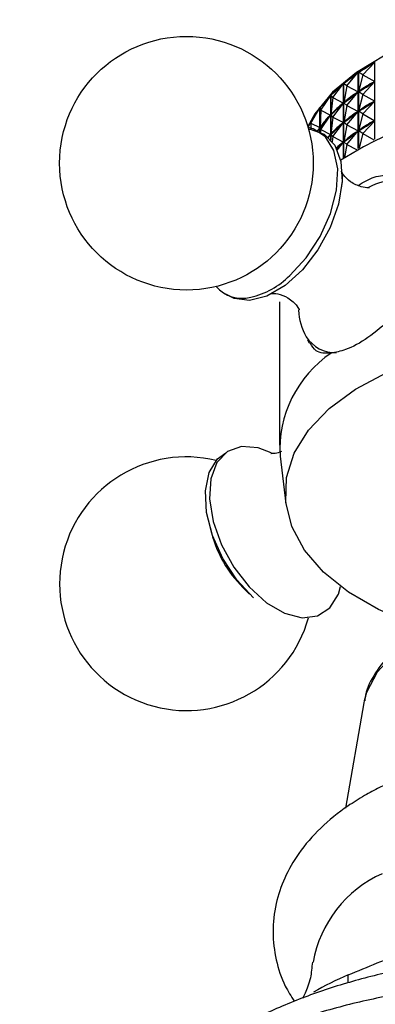
# Model space of a CAD drawing. Units: millimetres. Extents: x 3 to 1996, y 5 to 1995.
# Drawn here: x 329 to 347, y 285 to 336 of the extents above; entities that cross this region are included whole.
import ezdxf

# ---------------------------------------------------------------- set-up
doc = ezdxf.new("R2010")
doc.units = ezdxf.units.MM

msp = doc.modelspace()

# ---------------------------------------------------------------- linework, layer by layer
at = {"color": 7, "linetype": 'Continuous', "lineweight": 25}
for p, q in [((346.397, 332.738), (347.012, 333.399)), ((347.012, 329.444), (347.012, 333.399)), ((345.577, 332.178), (346.163, 332.872)), ((346.163, 328.972), (346.163, 332.872)), ((346.17, 332.877), (346.17, 328.976)), ((346.397, 332.738), (346.17, 332.877)), ((346.397, 332.738), (346.172, 331.876)), ((346.397, 332.738), (347.007, 332.393)), ((344.854, 331.574), (345.405, 332.301)), ((345.405, 328.471), (345.405, 332.301)), ((345.411, 332.306), (345.411, 328.476)), ((345.577, 332.178), (345.411, 332.306)), ((345.577, 332.178), (345.413, 331.305)), ((345.577, 332.178), (346.158, 331.866)), ((346.397, 331.737), (347.007, 332.393)), ((347.007, 332.393), (346.976, 332.374)), ((344.235, 330.934), (344.747, 331.69)), ((344.747, 329.407), (344.747, 331.69)), ((344.752, 331.695), (344.752, 329.402)), ((344.854, 331.574), (344.752, 331.695)), ((344.854, 331.574), (344.753, 330.694)), ((344.854, 331.574), (345.4, 331.294)), ((345.577, 331.177), (346.158, 331.866)), ((346.158, 331.866), (346.13, 331.846)), ((346.202, 331.894), (346.172, 331.876)), ((346.397, 331.737), (346.172, 331.876)), ((346.397, 331.737), (346.172, 330.875)), ((346.397, 331.737), (347.007, 331.393)), ((344.854, 330.574), (345.4, 331.294)), ((345.4, 331.294), (345.377, 331.272)), ((345.44, 331.325), (345.413, 331.305)), ((345.577, 331.177), (345.413, 331.305)), ((345.577, 331.177), (345.413, 330.304)), ((345.577, 331.177), (346.158, 330.866)), ((346.397, 330.737), (347.007, 331.393)), ((347.007, 331.393), (346.976, 331.374)), ((343.726, 330.262), (344.193, 331.045)), ((344.193, 329.814), (344.193, 331.045)), ((344.198, 331.051), (344.198, 329.812)), ((344.235, 330.934), (344.198, 331.051)), ((344.235, 330.934), (344.198, 330.05)), ((344.235, 330.934), (344.742, 330.683)), ((344.235, 329.934), (344.742, 330.683)), ((344.742, 330.683), (344.722, 330.66)), ((344.776, 330.716), (344.753, 330.694)), ((344.854, 330.574), (344.753, 330.694)), ((344.854, 330.574), (344.753, 329.694)), ((344.854, 330.574), (345.4, 330.294)), ((345.577, 330.177), (346.158, 330.866)), ((346.158, 330.866), (346.13, 330.845)), ((346.202, 330.894), (346.172, 330.875)), ((346.397, 330.737), (346.172, 330.875)), ((346.397, 330.737), (346.172, 329.875)), ((346.397, 330.737), (347.007, 330.392)), ((343.583, 330.05), (343.75, 330.373)), ((343.726, 330.262), (343.754, 330.378)), ((343.726, 330.262), (344.189, 330.038)), ((343.726, 330.262), (343.736, 329.945)), ((343.75, 330.364), (343.75, 330.373)), ((344.218, 330.073), (344.198, 330.05)), ((344.854, 329.574), (345.4, 330.294)), ((345.4, 330.294), (345.377, 330.272)), ((345.44, 330.325), (345.413, 330.304)), ((345.577, 330.177), (345.413, 330.304)), ((345.577, 330.177), (345.413, 329.304)), ((345.577, 330.177), (346.158, 329.865)), ((346.397, 329.737), (347.007, 330.392)), ((347.007, 330.392), (346.976, 330.373)), ((344.082, 329.859), (344.189, 330.038)), ((344.189, 330.038), (344.173, 330.014)), ((344.235, 329.934), (344.198, 330.05)), ((344.235, 329.934), (344.229, 329.798)), ((344.235, 329.934), (344.742, 329.683)), ((344.634, 329.523), (344.742, 329.683)), ((344.742, 329.683), (344.722, 329.66)), ((344.776, 329.716), (344.753, 329.694)), ((344.854, 329.574), (344.753, 329.694)), ((344.854, 329.574), (344.824, 329.315)), ((344.854, 329.574), (345.4, 329.294)), ((345.577, 329.177), (346.158, 329.865)), ((346.158, 329.865), (346.13, 329.845)), ((346.202, 329.894), (346.172, 329.875)), ((346.397, 329.737), (346.172, 329.875)), ((346.397, 329.737), (346.203, 328.996)), ((346.397, 329.737), (346.961, 329.418)), ((345.084, 328.877), (345.4, 329.294)), ((345.4, 329.294), (345.377, 329.272)), ((345.44, 329.325), (345.413, 329.304)), ((345.577, 329.177), (345.413, 329.304)), ((345.577, 329.177), (345.45, 328.504)), ((345.577, 329.177), (346.068, 328.913)), ((345.25, 328.37), (345.26, 328.365)), ((342.116, 321.111), (342.116, 313.762)), ((342.151, 313.194), (342.45, 310.757)), ((338.508, 309.73), (338.63, 309.26)), ((340.241, 306.469), (340.587, 306.128)), ((346.442, 300.551), (345.502, 295.16)), ((346.462, 300.652), (346.442, 300.551)), ((345.647, 286.201), (345.647, 286.609))]:
    msp.add_line(p, q, dxfattribs=at)
at = {"color": 7, "linetype": 'Continuous', "lineweight": 25, "flags": 128}
for points in [[(368.52, 329.964), (368.329, 330.353), (367.528, 331.493), (366.413, 332.541), (365.014, 333.469), (363.37, 334.251), (361.525, 334.866), (359.53, 335.298), (357.439, 335.534), (355.31, 335.569), (353.199, 335.4), (351.166, 335.033), (349.264, 334.478), (347.547, 333.75), (346.061, 332.869), (344.846, 331.859), (343.936, 330.746), (343.57, 330.092)], [(343.609, 329.959), (343.692, 329.951), (344.413, 329.694), (344.951, 329.132), (345.265, 328.304), (345.331, 327.274), (345.145, 326.117), (344.721, 324.919), (344.09, 323.77), (343.299, 322.753), (342.407, 321.946), (341.479, 321.406), (340.585, 321.176), (339.79, 321.271), (339.363, 321.5)], [(349.516, 304.416), (348.98, 304.593), (347.204, 305.332), (345.656, 306.225), (344.377, 307.25), (343.399, 308.381), (342.748, 309.587), (342.441, 310.838), (342.485, 312.101), (342.879, 313.344), (343.614, 314.534), (344.67, 315.641), (346.02, 316.636), (347.628, 317.492), (349.454, 318.189), (351.45, 318.708), (353.564, 319.035), (355.742, 319.162), (357.927, 319.085), (360.062, 318.808), (362.092, 318.336), (363.965, 317.682), (365.632, 316.864), (365.632, 316.864)], [(341.693, 313.368), (341.023, 313.621), (340.171, 313.69), (339.45, 313.433), (338.912, 312.87), (338.598, 312.043), (338.532, 311.013), (338.718, 309.856), (339.142, 308.658), (339.773, 307.508), (340.564, 306.492), (341.456, 305.684), (342.384, 305.145), (343.278, 304.914), (344.073, 305.009), (344.708, 305.423), (345.138, 306.125), (345.253, 306.513)], [(340.787, 305.94), (339.939, 306.859), (339.223, 307.95), (338.692, 309.132), (338.384, 310.317), (338.324, 311.419), (338.516, 312.354), (338.944, 313.054), (339.363, 313.372)]]:
    msp.add_lwpolyline(points, dxfattribs=at)
at = {"color": 8, "linetype": 'Continuous', "lineweight": 25, "flags": 128}
for points in [[(342.643, 322.451), (343.491, 323.37), (344.207, 324.461), (344.739, 325.643), (345.046, 326.829), (345.106, 327.93), (344.914, 328.866), (344.486, 329.566), (343.852, 329.978), (343.583, 330.05)], [(365.589, 300.551), (365.453, 301.079), (364.905, 302.121), (364.016, 303.081), (362.819, 303.923), (361.361, 304.613), (359.698, 305.127), (357.893, 305.443), (356.016, 305.55), (354.139, 305.443), (352.334, 305.127), (350.67, 304.613), (349.212, 303.923), (348.016, 303.081), (347.126, 302.121), (346.579, 301.079), (346.462, 300.652)]]:
    msp.add_lwpolyline(points, dxfattribs=at)
at = {"color": 7, "linetype": 'Continuous', "lineweight": 25}
msp.add_circle((337.348, 328.213), 6.5, dxfattribs=at)
for centre, radius, start, end in [((356.09, 311.166), 20.325, 61.9995, 122.1976), ((348.077, 324.476), 2.855, 86.478, 119.3661), ((340.206, 323.063), 1.771, 221.3037, 284.3702), ((345.87, 320.753), 2.772, 181.6387, 211.0961), ((348.083, 313.544), 5.943, 123.9119, 183.3727), ((337.348, 306.659), 6.5, 76.4121, 344.4137), ((344.583, 310.836), 6.158, 194.831, 225.1636), ((349.911, 286.167), 6.168, 114.1316, 169.8399), ((352.795, 270.067), 18.02, 113.3694, 119.7179)]:
    msp.add_arc(centre, radius, start, end, dxfattribs=at)
at = {"color": 8, "linetype": 'Continuous', "lineweight": 25}
for centre, radius, start, end in [((339.739, 325.35), 4.103, 282.7531, 315.0511), ((344.954, 320.229), 1.718, 211.931, 273.0691)]:
    msp.add_arc(centre, radius, start, end, dxfattribs=at)
at = {"color": 7, "linetype": 'Continuous', "lineweight": 25}
for centre, major_axis, ratio, start_param, end_param in [((356.016, 352.615), (12.132, 20.072), 0.218387, 3.497318, 3.59315), ((356.016, 352.615), (12.437, 20.802), 0.164693, 3.478562, 3.574394), ((356.016, 352.615), (12.662, 21.538), 0.114621, 3.458136, 3.553968), ((356.016, 351.615), (12.132, 20.072), 0.218387, 3.501208, 3.58926), ((356.016, 302.507), (-8.605, 30.026), 0.320071, 0.046152, 0.134204), ((356.016, 352.615), (12.811, 22.274), 0.067838, 3.436631, 3.532463), ((356.016, 351.615), (12.437, 20.802), 0.164693, 3.482452, 3.570504), ((356.016, 302.507), (-9.357, 29.568), 0.300351, 0.061597, 0.149649), ((356.016, 351.615), (12.662, 21.538), 0.114621, 3.462026, 3.550079), ((356.016, 302.507), (-10.037, 29.073), 0.278743, 0.078194, 0.166246), ((356.016, 350.615), (12.132, 20.072), 0.218387, 3.501208, 3.58926), ((356.016, 301.507), (-8.605, 30.026), 0.320071, 0.046152, 0.134204), ((356.016, 352.615), (12.888, 23.005), 0.024046, 3.414478, 3.51031), ((356.016, 351.615), (12.811, 22.274), 0.067838, 3.440521, 3.528573), ((356.016, 302.507), (-10.645, 28.544), 0.255282, 0.095892, 0.183945), ((356.016, 350.615), (12.437, 20.802), 0.164693, 3.482452, 3.570504), ((356.016, 301.507), (-9.357, 29.568), 0.300351, 0.061597, 0.149649), ((356.016, 350.615), (12.662, 21.538), 0.114621, 3.462026, 3.550079), ((356.016, 301.507), (-10.037, 29.073), 0.278743, 0.078194, 0.166246), ((356.016, 349.615), (12.132, 20.072), 0.218387, 3.501208, 3.58926), ((356.016, 300.506), (-8.605, 30.026), 0.320071, 0.046152, 0.134204), ((356.016, 302.507), (-11.18, 27.985), 0.229981, 0.114619, 0.138454), ((356.016, 351.615), (12.888, 23.005), 0.024046, 3.486698, 3.50642), ((356.016, 301.507), (-10.645, 28.544), 0.255282, 0.095892, 0.115214), ((356.016, 350.615), (12.811, 22.274), 0.067838, 3.511839, 3.528573), ((356.016, 349.615), (12.437, 20.802), 0.164693, 3.482452, 3.570504), ((356.016, 300.506), (-9.357, 29.568), 0.300351, 0.061597, 0.149649), ((356.016, 300.506), (-10.037, 29.073), 0.278743, 0.078194, 0.127339), ((356.016, 349.615), (12.662, 21.538), 0.114621, 3.503313, 3.550079)]:
    msp.add_ellipse(centre, major_axis=major_axis, ratio=ratio, start_param=start_param, end_param=end_param, dxfattribs=at)
for points, knots in [([(346.734, 326.959), (346.726, 326.957), (346.706, 326.951), (346.284, 326.978), (345.748, 327.234), (345.377, 327.617), (345.273, 327.853), (345.306, 327.775), (345.351, 327.463), (345.312, 327.123), (345.297, 326.997)], [0, 0, 0, 0, 0.097423, 0.239679, 0.405811, 0.566999, 0.695383, 0.818882, 0.932858, 1, 1, 1, 1]), ([(346.16, 327.076), (346.43, 327.241), (346.989, 327.583), (347.557, 327.597), (347.85, 327.604)], [0, 0, 0, 0, 0.484457, 1, 1, 1, 1]), ([(341.706, 321.542), (341.701, 321.541), (341.687, 321.539), (342.043, 321.543), (342.598, 321.32), (343.024, 320.942), (343.142, 320.667), (343.132, 320.708), (343.13, 320.717)], [0, 0, 0, 0, 0.096721, 0.288277, 0.510106, 0.76944, 0.948791, 1, 1, 1, 1]), ([(347.85, 320.255), (347.452, 319.908), (346.658, 319.214), (345.573, 318.631), (345.008, 318.522), (344.767, 318.476)], [0, 0, 0, 0, 0.365023, 0.730378, 1, 1, 1, 1]), ([(343.562, 319.153), (343.576, 319.116), (343.597, 319.057), (343.641, 319.019), (343.658, 319.005)], [0, 0, 0, 0, 0.622961, 1, 1, 1, 1]), ([(344.767, 318.476), (344.482, 318.467), (344.009, 318.453), (343.778, 318.849), (343.687, 319.005)], [0, 0, 0, 0, 0.60504, 1, 1, 1, 1]), ([(342.219, 313.433), (342.11, 313.393), (341.863, 313.303), (341.647, 313.345), (341.689, 313.332), (341.698, 313.329)], [0, 0, 0, 0, 0.38243, 0.87096, 1, 1, 1, 1]), ([(365.572, 300.455), (365.531, 300.711), (365.433, 301.334), (364.929, 302.258), (364.136, 303.202), (363.067, 304.041), (361.759, 304.752), (360.255, 305.305), (358.611, 305.681), (356.886, 305.872), (355.133, 305.871), (353.408, 305.679), (351.764, 305.301), (350.252, 304.743), (348.921, 304.015), (347.81, 303.13), (347.005, 302.105), (346.56, 301.259), (346.507, 300.763), (346.496, 300.664)], [0, 0, 0, 0, 0.0407524, 0.0989182, 0.1586225, 0.2204315, 0.2836522, 0.3472922, 0.4108067, 0.4741598, 0.5374408, 0.6007785, 0.66427, 0.7280631, 0.7922837, 0.8569349, 0.9214025, 0.984351, 1, 1, 1, 1]), ([(369.158, 285.255), (369.33, 285.535), (369.749, 286.214), (370.134, 287.441), (370.297, 288.863), (370.125, 290.302), (369.653, 291.664), (368.902, 292.937), (367.881, 294.113), (366.594, 295.181), (365.057, 296.117), (363.305, 296.894), (361.388, 297.493), (359.355, 297.902), (357.254, 298.115), (355.128, 298.132), (353.02, 297.951), (350.971, 297.574), (349.025, 297.002), (347.539, 296.384), (346.735, 295.94), (346.48, 295.799)], [0, 0, 0, 0, 0.034398, 0.083511, 0.135941, 0.186916, 0.237435, 0.288658, 0.341623, 0.396726, 0.453575, 0.511322, 0.569153, 0.626785, 0.684225, 0.741579, 0.798992, 0.856576, 0.914492, 0.972894, 1, 1, 1, 1]), ([(346.48, 295.799), (346.193, 295.625), (345.372, 295.126), (344.193, 294.162), (343.108, 292.916), (342.352, 291.603), (341.893, 290.241), (341.734, 288.814), (341.912, 287.38), (342.296, 286.178), (342.715, 285.512), (342.877, 285.255)], [0, 0, 0, 0, 0.072885, 0.20869, 0.343933, 0.460532, 0.573356, 0.693804, 0.810901, 0.926943, 1, 1, 1, 1]), ([(345.647, 286.609), (346.638, 287.022), (348.638, 287.856), (351.79, 288.671), (355.003, 288.867), (357.058, 288.647), (358.102, 288.536)], [0, 0, 0, 0, 0.244278, 0.493448, 0.742659, 1, 1, 1, 1]), ([(376.338, 280.705), (376.063, 280.985), (375.299, 281.763), (373.969, 282.739), (372.548, 283.633), (371.016, 284.461), (369.12, 285.314), (366.707, 286.151), (364.159, 286.811), (361.509, 287.286), (358.791, 287.574), (356.039, 287.671), (353.286, 287.577), (350.568, 287.293), (347.918, 286.821), (345.368, 286.165), (342.95, 285.329), (340.693, 284.32), (338.637, 283.138), (336.954, 281.948), (336.081, 281.09), (335.722, 280.736)], [0, 0, 0, 0, 0.031825, 0.088387, 0.126242, 0.156953, 0.214423, 0.271788, 0.329028, 0.386141, 0.443157, 0.500118, 0.557074, 0.614068, 0.671145, 0.728359, 0.785759, 0.843387, 0.901253, 0.959306, 1, 1, 1, 1]), ([(343.806, 287.254), (343.78, 286.984), (343.723, 286.378), (343.476, 285.733), (343.344, 285.493), (343.299, 285.411)], [0, 0, 0, 0, 0.3468267, 0.7781059, 1, 1, 1, 1]), ([(374.611, 281.831), (374.216, 282.051), (373.082, 282.682), (371.056, 283.597), (368.501, 284.515), (365.804, 285.251), (363.001, 285.804), (360.121, 286.168), (357.198, 286.341), (354.262, 286.322), (351.345, 286.112), (348.479, 285.711), (345.695, 285.123), (343.023, 284.351), (340.491, 283.398), (338.128, 282.271), (335.963, 280.974), (334.027, 279.516), (332.351, 277.909), (330.968, 276.175), (329.901, 274.341), (329.183, 272.444), (328.799, 270.706), (328.799, 269.609), (328.799, 269.161)], [0, 0, 0, 0, 0.0255, 0.073099, 0.120609, 0.168014, 0.215306, 0.262506, 0.309647, 0.356767, 0.403908, 0.451099, 0.498385, 0.545807, 0.593405, 0.641203, 0.689197, 0.737317, 0.78532, 0.832866, 0.879545, 0.925055, 0.969369, 1, 1, 1, 1])]:
    msp.add_open_spline(points, degree=3, knots=knots, dxfattribs=at)

doc.saveas('drawing.dxf')
